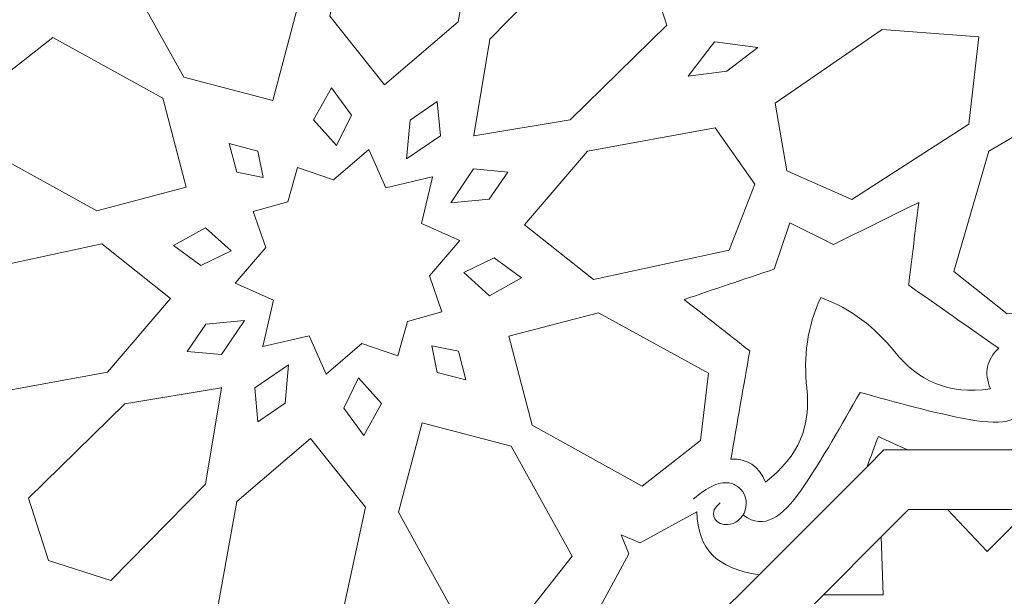
# Model space of a CAD drawing. Units: centimetres. Extents: x -10.4 to 10.5, y -13.8 to 13.1.
# Drawn here: x -6.6 to -4.6, y 0 to 1.1 of the extents above; entities that cross this region are included whole.
import ezdxf

# ---------------------------------------------------------------- set-up
doc = ezdxf.new("R2010")
doc.units = ezdxf.units.CM
doc.header["$MEASUREMENT"] = 0
doc.layers.add('PLAN_1', color=7, linetype='Continuous')

msp = doc.modelspace()

# ---------------------------------------------------------------- linework, layer by layer
at = {"layer": 'PLAN_1', "color": 250, "lineweight": 9}
for points, knots in [([(-5.93388, 2.88585), (-5.93388, 2.88585), (-8.13058, 0.68916), (-8.13058, 0.68916), (-8.13058, 0.68916), (-8.13058, 0.68916), (-8.13058, -2.41745), (-8.13058, -2.41745), (-8.13058, -2.41745), (-8.13058, -2.41745), (-5.93388, -4.61415), (-5.93388, -4.61415), (-5.93388, -4.61415), (-5.93388, -4.61415), (-2.82728, -4.61415), (-2.82728, -4.61415), (-2.82728, -4.61415), (-2.82728, -4.61415), (-0.63058, -2.41745), (-0.63058, -2.41745), (-0.63058, -2.41745), (-0.63058, -2.41745), (-0.63058, 0.68916), (-0.63058, 0.68916), (-0.63058, 0.68916), (-0.63058, 0.68916), (-2.82728, 2.88585), (-2.82728, 2.88585), (-2.82728, 2.88585), (-2.82728, 2.88585), (-5.93388, 2.88585), (-5.93388, 2.88585)], [0, 0, 0, 0, 0.1111111, 0.1111111, 0.1111111, 0.1111111, 0.2222222, 0.2222222, 0.2222222, 0.2222222, 0.3333333, 0.3333333, 0.3333333, 0.3333333, 0.4444444, 0.4444444, 0.4444444, 0.4444444, 0.5555556, 0.5555556, 0.5555556, 0.5555556, 0.6666667, 0.6666667, 0.6666667, 0.6666667, 0.7777778, 0.7777778, 0.7777778, 0.7777778, 1, 1, 1, 1]), ([(-5.83968, 1.01358), (-5.83968, 1.01358), (-5.69544, 1.13701), (-5.69544, 1.13701), (-5.69544, 1.13701), (-5.69544, 1.13701), (-5.64988, 1.3868), (-5.64988, 1.3868), (-5.64988, 1.3868), (-5.64988, 1.3868), (-5.75983, 1.46443), (-5.75983, 1.46443), (-5.75983, 1.46443), (-5.75983, 1.46443), (-5.88941, 1.41403), (-5.88941, 1.41403), (-5.88941, 1.41403), (-5.88941, 1.41403), (-5.94671, 1.1483), (-5.94671, 1.1483), (-5.94671, 1.1483), (-5.94671, 1.1483), (-5.83968, 1.01358), (-5.83968, 1.01358)], [0, 0, 0, 0, 0.1428571, 0.1428571, 0.1428571, 0.1428571, 0.2857143, 0.2857143, 0.2857143, 0.2857143, 0.4285714, 0.4285714, 0.4285714, 0.4285714, 0.5714286, 0.5714286, 0.5714286, 0.5714286, 0.7142857, 0.7142857, 0.7142857, 0.7142857, 1, 1, 1, 1]), ([(-6.05805, 0.98276), (-6.05805, 0.98276), (-6.01191, 1.15812), (-6.01191, 1.15812), (-6.01191, 1.15812), (-6.01191, 1.15812), (-6.13018, 1.37329), (-6.13018, 1.37329), (-6.13018, 1.37329), (-6.13018, 1.37329), (-6.26238, 1.35782), (-6.26238, 1.35782), (-6.26238, 1.35782), (-6.26238, 1.35782), (-6.3514, 1.24379), (-6.3514, 1.24379), (-6.3514, 1.24379), (-6.3514, 1.24379), (-6.23228, 1.02845), (-6.23228, 1.02845), (-6.23228, 1.02845), (-6.23228, 1.02845), (-6.05805, 0.98276), (-6.05805, 0.98276)], [0, 0, 0, 0, 0.1428571, 0.1428571, 0.1428571, 0.1428571, 0.2857143, 0.2857143, 0.2857143, 0.2857143, 0.4285714, 0.4285714, 0.4285714, 0.4285714, 0.5714286, 0.5714286, 0.5714286, 0.5714286, 0.7142857, 0.7142857, 0.7142857, 0.7142857, 1, 1, 1, 1]), ([(-5.32678, 1.2525), (-5.32678, 1.2525), (-5.32673, 1.25239), (-5.32673, 1.25239), (-5.32673, 1.25239), (-5.32673, 1.25239), (-5.32662, 1.25236), (-5.32662, 1.25236), (-5.32662, 1.25236), (-5.32662, 1.25236), (-5.32671, 1.25227), (-5.32671, 1.25227), (-5.32671, 1.25227), (-5.32671, 1.25227), (-5.28723, 1.13029), (-5.28723, 1.13029), (-5.28723, 1.13029), (-5.28723, 1.13029), (-5.47619, 0.94547), (-5.47619, 0.94547), (-5.47619, 0.94547), (-5.47619, 0.94547), (-5.66483, 0.91412), (-5.66483, 0.91412), (-5.66483, 0.91412), (-5.66483, 0.91412), (-5.66506, 0.91389), (-5.66506, 0.91389), (-5.66506, 0.91389), (-5.66506, 0.91389), (-5.66502, 0.91408), (-5.66502, 0.91408), (-5.66502, 0.91408), (-5.66502, 0.91408), (-5.6652, 0.91406), (-5.6652, 0.91406), (-5.6652, 0.91406), (-5.6652, 0.91406), (-5.66499, 0.91426), (-5.66499, 0.91426), (-5.66499, 0.91426), (-5.66499, 0.91426), (-5.63366, 1.1029), (-5.63366, 1.1029), (-5.63366, 1.1029), (-5.63366, 1.1029), (-5.44885, 1.29189), (-5.44885, 1.29189), (-5.44885, 1.29189), (-5.44885, 1.29189), (-5.32685, 1.25243), (-5.32685, 1.25243), (-5.32685, 1.25243), (-5.32685, 1.25243), (-5.32678, 1.2525), (-5.32678, 1.2525)], [0, 0, 0, 0, 0.0666667, 0.0666667, 0.0666667, 0.0666667, 0.1333333, 0.1333333, 0.1333333, 0.1333333, 0.2, 0.2, 0.2, 0.2, 0.2666667, 0.2666667, 0.2666667, 0.2666667, 0.3333333, 0.3333333, 0.3333333, 0.3333333, 0.4, 0.4, 0.4, 0.4, 0.4666667, 0.4666667, 0.4666667, 0.4666667, 0.5333333, 0.5333333, 0.5333333, 0.5333333, 0.6, 0.6, 0.6, 0.6, 0.6666667, 0.6666667, 0.6666667, 0.6666667, 0.7333333, 0.7333333, 0.7333333, 0.7333333, 0.8, 0.8, 0.8, 0.8, 0.8666667, 0.8666667, 0.8666667, 0.8666667, 1, 1, 1, 1]), ([(-4.67663, 1.10763), (-4.67663, 1.10763), (-4.8659, 1.12239), (-4.8659, 1.12239), (-4.8659, 1.12239), (-4.8659, 1.12239), (-5.07474, 0.97796), (-5.07474, 0.97796), (-5.07474, 0.97796), (-5.07474, 0.97796), (-5.05189, 0.84533), (-5.05189, 0.84533), (-5.05189, 0.84533), (-5.05189, 0.84533), (-4.92463, 0.78932), (-4.92463, 0.78932), (-4.92463, 0.78932), (-4.92463, 0.78932), (-4.69621, 0.93669), (-4.69621, 0.93669), (-4.69621, 0.93669), (-4.69621, 0.93669), (-4.67663, 1.10763), (-4.67663, 1.10763)], [0, 0, 0, 0, 0.1428571, 0.1428571, 0.1428571, 0.1428571, 0.2857143, 0.2857143, 0.2857143, 0.2857143, 0.4285714, 0.4285714, 0.4285714, 0.4285714, 0.5714286, 0.5714286, 0.5714286, 0.5714286, 0.7142857, 0.7142857, 0.7142857, 0.7142857, 1, 1, 1, 1]), ([(-6.22746, 0.81335), (-6.22746, 0.81335), (-6.40282, 0.76719), (-6.40282, 0.76719), (-6.40282, 0.76719), (-6.40282, 0.76719), (-6.61801, 0.88546), (-6.61801, 0.88546), (-6.61801, 0.88546), (-6.61801, 0.88546), (-6.60251, 1.01765), (-6.60251, 1.01765), (-6.60251, 1.01765), (-6.60251, 1.01765), (-6.48851, 1.10668), (-6.48851, 1.10668), (-6.48851, 1.10668), (-6.48851, 1.10668), (-6.27316, 0.98755), (-6.27316, 0.98755), (-6.27316, 0.98755), (-6.27316, 0.98755), (-6.22746, 0.81335), (-6.22746, 0.81335)], [0, 0, 0, 0, 0.1428571, 0.1428571, 0.1428571, 0.1428571, 0.2857143, 0.2857143, 0.2857143, 0.2857143, 0.4285714, 0.4285714, 0.4285714, 0.4285714, 0.5714286, 0.5714286, 0.5714286, 0.5714286, 0.7142857, 0.7142857, 0.7142857, 0.7142857, 1, 1, 1, 1]), ([(-5.19345, 1.09822), (-5.19345, 1.09822), (-5.19343, 1.09822), (-5.19343, 1.09822), (-5.19343, 1.09822), (-5.19343, 1.09822), (-5.19343, 1.09825), (-5.19343, 1.09825), (-5.19343, 1.09825), (-5.19343, 1.09825), (-5.1934, 1.09822), (-5.1934, 1.09822), (-5.1934, 1.09822), (-5.1934, 1.09822), (-5.10924, 1.08701), (-5.10924, 1.08701), (-5.10924, 1.08701), (-5.10924, 1.08701), (-5.1694, 1.04025), (-5.1694, 1.04025), (-5.1694, 1.04025), (-5.1694, 1.04025), (-5.16937, 1.04022), (-5.16937, 1.04022), (-5.16937, 1.04022), (-5.16937, 1.04022), (-5.16942, 1.04022), (-5.16942, 1.04022), (-5.16942, 1.04022), (-5.16942, 1.04022), (-5.16942, 1.0402), (-5.16942, 1.0402), (-5.16942, 1.0402), (-5.16942, 1.0402), (-5.16944, 1.04022), (-5.16944, 1.04022), (-5.16944, 1.04022), (-5.16944, 1.04022), (-5.24503, 1.03074), (-5.24503, 1.03074), (-5.24503, 1.03074), (-5.24503, 1.03074), (-5.19345, 1.0982), (-5.19345, 1.0982), (-5.19345, 1.0982), (-5.19345, 1.0982), (-5.19345, 1.09822), (-5.19345, 1.09822)], [0, 0, 0, 0, 0.0769231, 0.0769231, 0.0769231, 0.0769231, 0.1538462, 0.1538462, 0.1538462, 0.1538462, 0.2307692, 0.2307692, 0.2307692, 0.2307692, 0.3076923, 0.3076923, 0.3076923, 0.3076923, 0.3846154, 0.3846154, 0.3846154, 0.3846154, 0.4615385, 0.4615385, 0.4615385, 0.4615385, 0.5384615, 0.5384615, 0.5384615, 0.5384615, 0.6153846, 0.6153846, 0.6153846, 0.6153846, 0.6923077, 0.6923077, 0.6923077, 0.6923077, 0.7692308, 0.7692308, 0.7692308, 0.7692308, 0.8461538, 0.8461538, 0.8461538, 0.8461538, 1, 1, 1, 1]), ([(-5.93332, 0.89494), (-5.93332, 0.89494), (-5.90431, 0.95437), (-5.90431, 0.95437), (-5.90431, 0.95437), (-5.90431, 0.95437), (-5.94353, 1.0076), (-5.94353, 1.0076), (-5.94353, 1.0076), (-5.94353, 1.0076), (-5.9785, 0.9451), (-5.9785, 0.9451), (-5.9785, 0.9451), (-5.9785, 0.9451), (-5.93332, 0.89494), (-5.93332, 0.89494)], [0, 0, 0, 0, 0.2, 0.2, 0.2, 0.2, 0.4, 0.4, 0.4, 0.4, 0.6, 0.6, 0.6, 0.6, 1, 1, 1, 1]), ([(-5.79665, 0.86905), (-5.79665, 0.86905), (-5.73022, 0.91394), (-5.73022, 0.91394), (-5.73022, 0.91394), (-5.73022, 0.91394), (-5.7362, 0.98086), (-5.7362, 0.98086), (-5.7362, 0.98086), (-5.7362, 0.98086), (-5.78951, 0.94434), (-5.78951, 0.94434), (-5.78951, 0.94434), (-5.78951, 0.94434), (-5.79665, 0.86905), (-5.79665, 0.86905)], [0, 0, 0, 0, 0.2, 0.2, 0.2, 0.2, 0.4, 0.4, 0.4, 0.4, 0.6, 0.6, 0.6, 0.6, 1, 1, 1, 1]), ([(-4.50043, 0.97502), (-4.50043, 0.97502), (-4.65705, 0.88365), (-4.65705, 0.88365), (-4.65705, 0.88365), (-4.65705, 0.88365), (-4.72559, 0.64786), (-4.72559, 0.64786), (-4.72559, 0.64786), (-4.72559, 0.64786), (-4.62116, 0.56534), (-4.62116, 0.56534), (-4.62116, 0.56534), (-4.62116, 0.56534), (-4.47759, 0.58302), (-4.47759, 0.58302), (-4.47759, 0.58302), (-4.47759, 0.58302), (-4.40956, 0.81951), (-4.40956, 0.81951), (-4.40956, 0.81951), (-4.40956, 0.81951), (-4.50043, 0.97502), (-4.50043, 0.97502)], [0, 0, 0, 0, 0.1428571, 0.1428571, 0.1428571, 0.1428571, 0.2857143, 0.2857143, 0.2857143, 0.2857143, 0.4285714, 0.4285714, 0.4285714, 0.4285714, 0.5714286, 0.5714286, 0.5714286, 0.5714286, 0.7142857, 0.7142857, 0.7142857, 0.7142857, 1, 1, 1, 1]), ([(-5.56551, 0.73943), (-5.56551, 0.73943), (-5.4421, 0.8837), (-5.4421, 0.8837), (-5.4421, 0.8837), (-5.4421, 0.8837), (-5.19231, 0.92926), (-5.19231, 0.92926), (-5.19231, 0.92926), (-5.19231, 0.92926), (-5.11469, 0.81933), (-5.11469, 0.81933), (-5.11469, 0.81933), (-5.11469, 0.81933), (-5.16506, 0.68973), (-5.16506, 0.68973), (-5.16506, 0.68973), (-5.16506, 0.68973), (-5.4308, 0.6324), (-5.4308, 0.6324), (-5.4308, 0.6324), (-5.4308, 0.6324), (-5.56551, 0.73943), (-5.56551, 0.73943)], [0, 0, 0, 0, 0.1428571, 0.1428571, 0.1428571, 0.1428571, 0.2857143, 0.2857143, 0.2857143, 0.2857143, 0.4285714, 0.4285714, 0.4285714, 0.4285714, 0.5714286, 0.5714286, 0.5714286, 0.5714286, 0.7142857, 0.7142857, 0.7142857, 0.7142857, 1, 1, 1, 1]), ([(-6.07684, 0.83214), (-6.07684, 0.83214), (-6.12875, 0.84273), (-6.12875, 0.84273), (-6.12875, 0.84273), (-6.12875, 0.84273), (-6.14355, 0.89886), (-6.14355, 0.89886), (-6.14355, 0.89886), (-6.14355, 0.89886), (-6.08743, 0.88405), (-6.08743, 0.88405), (-6.08743, 0.88405), (-6.08743, 0.88405), (-6.07684, 0.83214), (-6.07684, 0.83214)], [0, 0, 0, 0, 0.2, 0.2, 0.2, 0.2, 0.4, 0.4, 0.4, 0.4, 0.6, 0.6, 0.6, 0.6, 1, 1, 1, 1]), ([(-5.79477, 0.55009), (-5.79477, 0.55009), (-5.8138, 0.48278), (-5.8138, 0.48278), (-5.8138, 0.48278), (-5.8138, 0.48278), (-5.88415, 0.507), (-5.88415, 0.507), (-5.88415, 0.507), (-5.88415, 0.507), (-5.95359, 0.44719), (-5.95359, 0.44719), (-5.95359, 0.44719), (-5.95359, 0.44719), (-5.98701, 0.52215), (-5.98701, 0.52215), (-5.98701, 0.52215), (-5.98701, 0.52215), (-6.07768, 0.50125), (-6.07768, 0.50125), (-6.07768, 0.50125), (-6.07768, 0.50125), (-6.07793, 0.501), (-6.07793, 0.501), (-6.07793, 0.501), (-6.07793, 0.501), (-6.07788, 0.5012), (-6.07788, 0.5012), (-6.07788, 0.5012), (-6.07788, 0.5012), (-6.07809, 0.50116), (-6.07809, 0.50116), (-6.07809, 0.50116), (-6.07809, 0.50116), (-6.07784, 0.50141), (-6.07784, 0.50141), (-6.07784, 0.50141), (-6.07784, 0.50141), (-6.05694, 0.59206), (-6.05694, 0.59206), (-6.05694, 0.59206), (-6.05694, 0.59206), (-6.13187, 0.62547), (-6.13187, 0.62547), (-6.13187, 0.62547), (-6.13187, 0.62547), (-6.07209, 0.69492), (-6.07209, 0.69492), (-6.07209, 0.69492), (-6.07209, 0.69492), (-6.09631, 0.76527), (-6.09631, 0.76527), (-6.09631, 0.76527), (-6.09631, 0.76527), (-6.02899, 0.78429), (-6.02899, 0.78429), (-6.02899, 0.78429), (-6.02899, 0.78429), (-6.00997, 0.85161), (-6.00997, 0.85161), (-6.00997, 0.85161), (-6.00997, 0.85161), (-5.93962, 0.82739), (-5.93962, 0.82739), (-5.93962, 0.82739), (-5.93962, 0.82739), (-5.8702, 0.8872), (-5.8702, 0.8872), (-5.8702, 0.8872), (-5.8702, 0.8872), (-5.83676, 0.81224), (-5.83676, 0.81224), (-5.83676, 0.81224), (-5.83676, 0.81224), (-5.74611, 0.83316), (-5.74611, 0.83316), (-5.74611, 0.83316), (-5.74611, 0.83316), (-5.74586, 0.83339), (-5.74586, 0.83339), (-5.74586, 0.83339), (-5.74586, 0.83339), (-5.74591, 0.83321), (-5.74591, 0.83321), (-5.74591, 0.83321), (-5.74591, 0.83321), (-5.7457, 0.83325), (-5.7457, 0.83325), (-5.7457, 0.83325), (-5.7457, 0.83325), (-5.74595, 0.833), (-5.74595, 0.833), (-5.74595, 0.833), (-5.74595, 0.833), (-5.76685, 0.74233), (-5.76685, 0.74233), (-5.76685, 0.74233), (-5.76685, 0.74233), (-5.69189, 0.70892), (-5.69189, 0.70892), (-5.69189, 0.70892), (-5.69189, 0.70892), (-5.7517, 0.63947), (-5.7517, 0.63947), (-5.7517, 0.63947), (-5.7517, 0.63947), (-5.72746, 0.56912), (-5.72746, 0.56912), (-5.72746, 0.56912), (-5.72746, 0.56912), (-5.79477, 0.55009), (-5.79477, 0.55009)], [0, 0, 0, 0, 0.0344828, 0.0344828, 0.0344828, 0.0344828, 0.0689655, 0.0689655, 0.0689655, 0.0689655, 0.1034483, 0.1034483, 0.1034483, 0.1034483, 0.137931, 0.137931, 0.137931, 0.137931, 0.1724138, 0.1724138, 0.1724138, 0.1724138, 0.2068966, 0.2068966, 0.2068966, 0.2068966, 0.2413793, 0.2413793, 0.2413793, 0.2413793, 0.2758621, 0.2758621, 0.2758621, 0.2758621, 0.3103448, 0.3103448, 0.3103448, 0.3103448, 0.3448276, 0.3448276, 0.3448276, 0.3448276, 0.3793103, 0.3793103, 0.3793103, 0.3793103, 0.4137931, 0.4137931, 0.4137931, 0.4137931, 0.4482759, 0.4482759, 0.4482759, 0.4482759, 0.4827586, 0.4827586, 0.4827586, 0.4827586, 0.5172414, 0.5172414, 0.5172414, 0.5172414, 0.5517241, 0.5517241, 0.5517241, 0.5517241, 0.5862069, 0.5862069, 0.5862069, 0.5862069, 0.6206897, 0.6206897, 0.6206897, 0.6206897, 0.6551724, 0.6551724, 0.6551724, 0.6551724, 0.6896552, 0.6896552, 0.6896552, 0.6896552, 0.7241379, 0.7241379, 0.7241379, 0.7241379, 0.7586207, 0.7586207, 0.7586207, 0.7586207, 0.7931034, 0.7931034, 0.7931034, 0.7931034, 0.8275862, 0.8275862, 0.8275862, 0.8275862, 0.862069, 0.862069, 0.862069, 0.862069, 0.8965517, 0.8965517, 0.8965517, 0.8965517, 0.9310345, 0.9310345, 0.9310345, 0.9310345, 1, 1, 1, 1]), ([(-5.71006, 0.78246), (-5.71006, 0.78246), (-5.66515, 0.84889), (-5.66515, 0.84889), (-5.66515, 0.84889), (-5.66515, 0.84889), (-5.59826, 0.84292), (-5.59826, 0.84292), (-5.59826, 0.84292), (-5.59826, 0.84292), (-5.63475, 0.7896), (-5.63475, 0.7896), (-5.63475, 0.7896), (-5.63475, 0.7896), (-5.71006, 0.78246), (-5.71006, 0.78246)], [0, 0, 0, 0, 0.2, 0.2, 0.2, 0.2, 0.4, 0.4, 0.4, 0.4, 0.6, 0.6, 0.6, 0.6, 1, 1, 1, 1]), ([(-4.98578, 0.59693), (-5.01297, 0.5395), (-5.01948, 0.48007), (-5.01303, 0.41936), (-5.01303, 0.41936), (-5.00536, 0.34693), (-5.02699, 0.2864), (-5.09397, 0.23563), (-5.09397, 0.23563), (-5.10723, 0.26705), (-5.12984, 0.28198), (-5.16177, 0.28036), (-5.16177, 0.28036), (-5.14942, 0.35107), (-5.13707, 0.42177), (-5.12472, 0.49249), (-5.12472, 0.49249), (-5.16754, 0.52609), (-5.21039, 0.55967), (-5.25321, 0.59327), (-5.25321, 0.59327), (-5.19451, 0.61303), (-5.13584, 0.63282), (-5.07717, 0.65259), (-5.07717, 0.65259), (-5.07717, 0.65259), (-5.04645, 0.74333), (-5.04645, 0.74333), (-5.04645, 0.74333), (-5.04645, 0.74333), (-5.04649, 0.74339), (-5.04649, 0.74339), (-5.04649, 0.74339), (-5.04649, 0.74339), (-5.04645, 0.74337), (-5.04645, 0.74337), (-5.04645, 0.74337), (-5.04645, 0.74337), (-5.04642, 0.74342), (-5.04642, 0.74342), (-5.04642, 0.74342), (-5.04642, 0.74342), (-5.0464, 0.74335), (-5.0464, 0.74335), (-5.0464, 0.74335), (-5.0464, 0.74335), (-4.96053, 0.70092), (-4.96053, 0.70092), (-4.96053, 0.70092), (-4.90505, 0.72843), (-4.84958, 0.75593), (-4.79411, 0.78343), (-4.79411, 0.78343), (-4.80062, 0.7294), (-4.80718, 0.67536), (-4.81369, 0.62132), (-4.81369, 0.62132), (-4.75495, 0.58006), (-4.69621, 0.53881), (-4.6375, 0.49754), (-4.6375, 0.49754), (-4.6612, 0.47609), (-4.66664, 0.44958), (-4.65381, 0.41797), (-4.65381, 0.41797), (-4.73706, 0.4065), (-4.79515, 0.43401), (-4.84096, 0.49064), (-4.84096, 0.49064), (-4.87934, 0.53812), (-4.92595, 0.57556), (-4.98578, 0.59693)], [0, 0, 0, 0, 0.0526316, 0.0526316, 0.0526316, 0.0526316, 0.1052632, 0.1052632, 0.1052632, 0.1052632, 0.1578947, 0.1578947, 0.1578947, 0.1578947, 0.2105263, 0.2105263, 0.2105263, 0.2105263, 0.2631579, 0.2631579, 0.2631579, 0.2631579, 0.3157895, 0.3157895, 0.3157895, 0.3157895, 0.3684211, 0.3684211, 0.3684211, 0.3684211, 0.4210526, 0.4210526, 0.4210526, 0.4210526, 0.4736842, 0.4736842, 0.4736842, 0.4736842, 0.5263158, 0.5263158, 0.5263158, 0.5263158, 0.5789474, 0.5789474, 0.5789474, 0.5789474, 0.6315789, 0.6315789, 0.6315789, 0.6315789, 0.6842105, 0.6842105, 0.6842105, 0.6842105, 0.7368421, 0.7368421, 0.7368421, 0.7368421, 0.7894737, 0.7894737, 0.7894737, 0.7894737, 0.8421053, 0.8421053, 0.8421053, 0.8421053, 0.8947368, 0.8947368, 0.8947368, 0.8947368, 1, 1, 1, 1]), ([(-6.13964, 0.68862), (-6.13964, 0.68862), (-6.19907, 0.65961), (-6.19907, 0.65961), (-6.19907, 0.65961), (-6.19907, 0.65961), (-6.2523, 0.69881), (-6.2523, 0.69881), (-6.2523, 0.69881), (-6.2523, 0.69881), (-6.1898, 0.7338), (-6.1898, 0.7338), (-6.1898, 0.7338), (-6.1898, 0.7338), (-6.13964, 0.68862), (-6.13964, 0.68862)], [0, 0, 0, 0, 0.2, 0.2, 0.2, 0.2, 0.4, 0.4, 0.4, 0.4, 0.6, 0.6, 0.6, 0.6, 1, 1, 1, 1]), ([(-6.25828, 0.59496), (-6.25828, 0.59496), (-6.38169, 0.45071), (-6.38169, 0.45071), (-6.38169, 0.45071), (-6.38169, 0.45071), (-6.63146, 0.40515), (-6.63146, 0.40515), (-6.63146, 0.40515), (-6.63146, 0.40515), (-6.7091, 0.51509), (-6.7091, 0.51509), (-6.7091, 0.51509), (-6.7091, 0.51509), (-6.65871, 0.64466), (-6.65871, 0.64466), (-6.65871, 0.64466), (-6.65871, 0.64466), (-6.39299, 0.70199), (-6.39299, 0.70199), (-6.39299, 0.70199), (-6.39299, 0.70199), (-6.25828, 0.59496), (-6.25828, 0.59496)], [0, 0, 0, 0, 0.1428571, 0.1428571, 0.1428571, 0.1428571, 0.2857143, 0.2857143, 0.2857143, 0.2857143, 0.4285714, 0.4285714, 0.4285714, 0.4285714, 0.5714286, 0.5714286, 0.5714286, 0.5714286, 0.7142857, 0.7142857, 0.7142857, 0.7142857, 1, 1, 1, 1]), ([(-5.68415, 0.6458), (-5.68415, 0.6458), (-5.62472, 0.67481), (-5.62472, 0.67481), (-5.62472, 0.67481), (-5.62472, 0.67481), (-5.57149, 0.63558), (-5.57149, 0.63558), (-5.57149, 0.63558), (-5.57149, 0.63558), (-5.63396, 0.60061), (-5.63396, 0.60061), (-5.63396, 0.60061), (-5.63396, 0.60061), (-5.68415, 0.6458), (-5.68415, 0.6458)], [0, 0, 0, 0, 0.2, 0.2, 0.2, 0.2, 0.4, 0.4, 0.4, 0.4, 0.6, 0.6, 0.6, 0.6, 1, 1, 1, 1]), ([(-5.59631, 0.52106), (-5.59631, 0.52106), (-5.42097, 0.5672), (-5.42097, 0.5672), (-5.42097, 0.5672), (-5.42097, 0.5672), (-5.20578, 0.44895), (-5.20578, 0.44895), (-5.20578, 0.44895), (-5.20578, 0.44895), (-5.22125, 0.31676), (-5.22125, 0.31676), (-5.22125, 0.31676), (-5.22125, 0.31676), (-5.33528, 0.22773), (-5.33528, 0.22773), (-5.33528, 0.22773), (-5.33528, 0.22773), (-5.55064, 0.34683), (-5.55064, 0.34683), (-5.55064, 0.34683), (-5.55064, 0.34683), (-5.59631, 0.52106), (-5.59631, 0.52106)], [0, 0, 0, 0, 0.1428571, 0.1428571, 0.1428571, 0.1428571, 0.2857143, 0.2857143, 0.2857143, 0.2857143, 0.4285714, 0.4285714, 0.4285714, 0.4285714, 0.5714286, 0.5714286, 0.5714286, 0.5714286, 0.7142857, 0.7142857, 0.7142857, 0.7142857, 1, 1, 1, 1]), ([(-6.11373, 0.55195), (-6.11373, 0.55195), (-6.15861, 0.4855), (-6.15861, 0.4855), (-6.15861, 0.4855), (-6.15861, 0.4855), (-6.22554, 0.49147), (-6.22554, 0.49147), (-6.22554, 0.49147), (-6.22554, 0.49147), (-6.18904, 0.54481), (-6.18904, 0.54481), (-6.18904, 0.54481), (-6.18904, 0.54481), (-6.11373, 0.55195), (-6.11373, 0.55195)], [0, 0, 0, 0, 0.2, 0.2, 0.2, 0.2, 0.4, 0.4, 0.4, 0.4, 0.6, 0.6, 0.6, 0.6, 1, 1, 1, 1]), ([(-5.68024, 0.43556), (-5.68024, 0.43556), (-5.73636, 0.45037), (-5.73636, 0.45037), (-5.73636, 0.45037), (-5.73636, 0.45037), (-5.74693, 0.50225), (-5.74693, 0.50225), (-5.74693, 0.50225), (-5.74693, 0.50225), (-5.69504, 0.49168), (-5.69504, 0.49168), (-5.69504, 0.49168), (-5.69504, 0.49168), (-5.68024, 0.43556), (-5.68024, 0.43556)], [0, 0, 0, 0, 0.2, 0.2, 0.2, 0.2, 0.4, 0.4, 0.4, 0.4, 0.6, 0.6, 0.6, 0.6, 1, 1, 1, 1]), ([(-6.02714, 0.46536), (-6.02714, 0.46536), (-6.09357, 0.42045), (-6.09357, 0.42045), (-6.09357, 0.42045), (-6.09357, 0.42045), (-6.08759, 0.35355), (-6.08759, 0.35355), (-6.08759, 0.35355), (-6.08759, 0.35355), (-6.03428, 0.39005), (-6.03428, 0.39005), (-6.03428, 0.39005), (-6.03428, 0.39005), (-6.02714, 0.46536), (-6.02714, 0.46536)], [0, 0, 0, 0, 0.2, 0.2, 0.2, 0.2, 0.4, 0.4, 0.4, 0.4, 0.6, 0.6, 0.6, 0.6, 1, 1, 1, 1]), ([(-5.89047, 0.43947), (-5.89047, 0.43947), (-5.91946, 0.38002), (-5.91946, 0.38002), (-5.91946, 0.38002), (-5.91946, 0.38002), (-5.88025, 0.32679), (-5.88025, 0.32679), (-5.88025, 0.32679), (-5.88025, 0.32679), (-5.84529, 0.38929), (-5.84529, 0.38929), (-5.84529, 0.38929), (-5.84529, 0.38929), (-5.89047, 0.43947), (-5.89047, 0.43947)], [0, 0, 0, 0, 0.2, 0.2, 0.2, 0.2, 0.4, 0.4, 0.4, 0.4, 0.6, 0.6, 0.6, 0.6, 1, 1, 1, 1]), ([(-6.49715, 0.08205), (-6.49715, 0.08205), (-6.49703, 0.082), (-6.49703, 0.082), (-6.49703, 0.082), (-6.49703, 0.082), (-6.49701, 0.08189), (-6.49701, 0.08189), (-6.49701, 0.08189), (-6.49701, 0.08189), (-6.49692, 0.08198), (-6.49692, 0.08198), (-6.49692, 0.08198), (-6.49692, 0.08198), (-6.37492, 0.0425), (-6.37492, 0.0425), (-6.37492, 0.0425), (-6.37492, 0.0425), (-6.19013, 0.23149), (-6.19013, 0.23149), (-6.19013, 0.23149), (-6.19013, 0.23149), (-6.15878, 0.42013), (-6.15878, 0.42013), (-6.15878, 0.42013), (-6.15878, 0.42013), (-6.15857, 0.42033), (-6.15857, 0.42033), (-6.15857, 0.42033), (-6.15857, 0.42033), (-6.15875, 0.42031), (-6.15875, 0.42031), (-6.15875, 0.42031), (-6.15875, 0.42031), (-6.15873, 0.4205), (-6.15873, 0.4205), (-6.15873, 0.4205), (-6.15873, 0.4205), (-6.15894, 0.42029), (-6.15894, 0.42029), (-6.15894, 0.42029), (-6.15894, 0.42029), (-6.34758, 0.38894), (-6.34758, 0.38894), (-6.34758, 0.38894), (-6.34758, 0.38894), (-6.53657, 0.20412), (-6.53657, 0.20412), (-6.53657, 0.20412), (-6.53657, 0.20412), (-6.49708, 0.08212), (-6.49708, 0.08212), (-6.49708, 0.08212), (-6.49708, 0.08212), (-6.49715, 0.08205), (-6.49715, 0.08205)], [0, 0, 0, 0, 0.0666667, 0.0666667, 0.0666667, 0.0666667, 0.1333333, 0.1333333, 0.1333333, 0.1333333, 0.2, 0.2, 0.2, 0.2, 0.2666667, 0.2666667, 0.2666667, 0.2666667, 0.3333333, 0.3333333, 0.3333333, 0.3333333, 0.4, 0.4, 0.4, 0.4, 0.4666667, 0.4666667, 0.4666667, 0.4666667, 0.5333333, 0.5333333, 0.5333333, 0.5333333, 0.6, 0.6, 0.6, 0.6, 0.6666667, 0.6666667, 0.6666667, 0.6666667, 0.7333333, 0.7333333, 0.7333333, 0.7333333, 0.8, 0.8, 0.8, 0.8, 0.8666667, 0.8666667, 0.8666667, 0.8666667, 1, 1, 1, 1]), ([(-5.76572, 0.35163), (-5.76572, 0.35163), (-5.81188, 0.17627), (-5.81188, 0.17627), (-5.81188, 0.17627), (-5.81188, 0.17627), (-5.69358, -0.03891), (-5.69358, -0.03891), (-5.69358, -0.03891), (-5.69358, -0.03891), (-5.56139, -0.02342), (-5.56139, -0.02342), (-5.56139, -0.02342), (-5.56139, -0.02342), (-5.47239, 0.09063), (-5.47239, 0.09063), (-5.47239, 0.09063), (-5.47239, 0.09063), (-5.59151, 0.30596), (-5.59151, 0.30596), (-5.59151, 0.30596), (-5.59151, 0.30596), (-5.76572, 0.35163), (-5.76572, 0.35163)], [0, 0, 0, 0, 0.1428571, 0.1428571, 0.1428571, 0.1428571, 0.2857143, 0.2857143, 0.2857143, 0.2857143, 0.4285714, 0.4285714, 0.4285714, 0.4285714, 0.5714286, 0.5714286, 0.5714286, 0.5714286, 0.7142857, 0.7142857, 0.7142857, 0.7142857, 1, 1, 1, 1]), ([(-5.98411, 0.32081), (-5.98411, 0.32081), (-6.12835, 0.1974), (-6.12835, 0.1974), (-6.12835, 0.1974), (-6.12835, 0.1974), (-6.17389, -0.05239), (-6.17389, -0.05239), (-6.17389, -0.05239), (-6.17389, -0.05239), (-6.06396, -0.13003), (-6.06396, -0.13003), (-6.06396, -0.13003), (-6.06396, -0.13003), (-5.93438, -0.07964), (-5.93438, -0.07964), (-5.93438, -0.07964), (-5.93438, -0.07964), (-5.87706, 0.18609), (-5.87706, 0.18609), (-5.87706, 0.18609), (-5.87706, 0.18609), (-5.98411, 0.32081), (-5.98411, 0.32081)], [0, 0, 0, 0, 0.1428571, 0.1428571, 0.1428571, 0.1428571, 0.2857143, 0.2857143, 0.2857143, 0.2857143, 0.4285714, 0.4285714, 0.4285714, 0.4285714, 0.5714286, 0.5714286, 0.5714286, 0.5714286, 0.7142857, 0.7142857, 0.7142857, 0.7142857, 1, 1, 1, 1]), ([(-4.87294, 0.32463), (-4.87294, 0.32463), (-4.87296, 0.32459), (-4.87296, 0.32459), (-4.87296, 0.32459), (-4.87296, 0.32459), (-4.87303, 0.32461), (-4.87303, 0.32461), (-4.87303, 0.32461), (-4.87303, 0.32461), (-4.87299, 0.32452), (-4.87299, 0.32452), (-4.87299, 0.32452), (-4.88036, 0.30584), (-4.88768, 0.28622), (-4.89502, 0.26553), (-4.89502, 0.26553), (-4.89502, 0.26553), (-4.86212, 0.29843), (-4.86212, 0.29843), (-4.86212, 0.29843), (-4.86212, 0.29843), (-4.81561, 0.29843), (-4.81561, 0.29843), (-4.81561, 0.29843), (-4.83545, 0.30786), (-4.8545, 0.31657), (-4.87292, 0.32457), (-4.87292, 0.32457), (-4.87292, 0.32457), (-4.87294, 0.32463), (-4.87294, 0.32463)], [0, 0, 0, 0, 0.1111111, 0.1111111, 0.1111111, 0.1111111, 0.2222222, 0.2222222, 0.2222222, 0.2222222, 0.3333333, 0.3333333, 0.3333333, 0.3333333, 0.4444444, 0.4444444, 0.4444444, 0.4444444, 0.5555556, 0.5555556, 0.5555556, 0.5555556, 0.6666667, 0.6666667, 0.6666667, 0.6666667, 0.7777778, 0.7777778, 0.7777778, 0.7777778, 1, 1, 1, 1]), ([(-5.20258, -0.04206), (-5.20258, -0.04206), (-5.29869, -0.13817), (-5.29869, -0.13817), (-5.29869, -0.13817), (-5.31068, -0.05515), (-5.34861, -0.01894), (-5.42166, -0.01636), (-5.42166, -0.01636), (-5.42166, -0.01636), (-5.36131, 0.09486), (-5.36131, 0.09486), (-5.36131, 0.09486), (-5.36131, 0.09486), (-5.37669, 0.13203), (-5.37669, 0.13203), (-5.37669, 0.13203), (-5.37669, 0.13203), (-5.33952, 0.11665), (-5.33952, 0.11665), (-5.33952, 0.11665), (-5.33952, 0.11665), (-5.2283, 0.17703), (-5.2283, 0.17703), (-5.2283, 0.17703), (-5.22573, 0.10395), (-5.18951, 0.06602), (-5.10649, 0.05406), (-5.10649, 0.05406), (-5.10649, 0.05406), (-5.20258, -0.04206), (-5.20258, -0.04206)], [0, 0, 0, 0, 0.1111111, 0.1111111, 0.1111111, 0.1111111, 0.2222222, 0.2222222, 0.2222222, 0.2222222, 0.3333333, 0.3333333, 0.3333333, 0.3333333, 0.4444444, 0.4444444, 0.4444444, 0.4444444, 0.5555556, 0.5555556, 0.5555556, 0.5555556, 0.6666667, 0.6666667, 0.6666667, 0.6666667, 0.7777778, 0.7777778, 0.7777778, 0.7777778, 1, 1, 1, 1]), ([(-4.57787, 0.18165), (-4.57787, 0.18165), (-4.66029, 0.09924), (-4.66029, 0.09924), (-4.66029, 0.09924), (-4.66029, 0.09924), (-4.73794, 0.18165), (-4.73794, 0.18165), (-4.73794, 0.18165), (-4.73794, 0.18165), (-4.57787, 0.18165), (-4.57787, 0.18165)], [0, 0, 0, 0, 0.25, 0.25, 0.25, 0.25, 0.5, 0.5, 0.5, 0.5, 1, 1, 1, 1]), ([(-4.9805, 0.01488), (-4.9805, 0.01488), (-4.86392, 0.01492), (-4.86392, 0.01492), (-4.86392, 0.01492), (-4.86392, 0.01492), (-4.86731, 0.12807), (-4.86731, 0.12807), (-4.86731, 0.12807), (-4.86731, 0.12807), (-4.9805, 0.01488), (-4.9805, 0.01488)], [0, 0, 0, 0, 0.25, 0.25, 0.25, 0.25, 0.5, 0.5, 0.5, 0.5, 1, 1, 1, 1])]:
    msp.add_open_spline(points, degree=3, knots=knots, dxfattribs=at)
at = {"layer": 'PLAN_1', "color": 114, "lineweight": 9}
msp.add_open_spline([(-5.86778, 2.72628), (-5.86778, 2.72628), (-7.97101, 0.62307), (-7.97101, 0.62307), (-7.97101, 0.62307), (-7.97101, 0.62307), (-7.97101, -2.35136), (-7.97101, -2.35136), (-7.97101, -2.35136), (-7.97101, -2.35136), (-5.86778, -4.45457), (-5.86778, -4.45457), (-5.86778, -4.45457), (-5.86778, -4.45457), (-2.89338, -4.45457), (-2.89338, -4.45457), (-2.89338, -4.45457), (-2.89338, -4.45457), (-0.79015, -2.35136), (-0.79015, -2.35136), (-0.79015, -2.35136), (-0.79015, -2.35136), (-0.79015, 0.62307), (-0.79015, 0.62307), (-0.79015, 0.62307), (-0.79015, 0.62307), (-2.89338, 2.72628), (-2.89338, 2.72628), (-2.89338, 2.72628), (-2.89338, 2.72628), (-5.86778, 2.72628), (-5.86778, 2.72628)], degree=3, knots=[0, 0, 0, 0, 0.1111111, 0.1111111, 0.1111111, 0.1111111, 0.2222222, 0.2222222, 0.2222222, 0.2222222, 0.3333333, 0.3333333, 0.3333333, 0.3333333, 0.4444444, 0.4444444, 0.4444444, 0.4444444, 0.5555556, 0.5555556, 0.5555556, 0.5555556, 0.6666667, 0.6666667, 0.6666667, 0.6666667, 0.7777778, 0.7777778, 0.7777778, 0.7777778, 1, 1, 1, 1], dxfattribs=at)
at = {"layer": 'PLAN_1', "color": 230, "lineweight": 9}
for points, knots in [([(-5.13654, 0.16997), (-5.09683, 0.14112), (-5.06093, 0.16718), (-5.02439, 0.21969), (-5.02439, 0.21969), (-4.98048, 0.28277), (-4.94528, 0.34755), (-4.90874, 0.41104)], [0, 0, 0, 0, 0.3333333, 0.3333333, 0.3333333, 0.3333333, 1, 1, 1, 1]), ([(-4.57727, 0.40164), (-4.58497, 0.35316), (-4.62876, 0.34621), (-4.69174, 0.35749), (-4.69174, 0.35749), (-4.76737, 0.37105), (-4.83809, 0.39197), (-4.90881, 0.41102)], [0, 0, 0, 0, 0.3333333, 0.3333333, 0.3333333, 0.3333333, 1, 1, 1, 1]), ([(-4.51631, 0.29843), (-4.51631, 0.29843), (-4.51656, 0.29843), (-4.51656, 0.29843), (-4.51656, 0.29843), (-4.51656, 0.29843), (-4.81566, 0.29843), (-4.81566, 0.29843)], [0, 0, 0, 0, 0.3333333, 0.3333333, 0.3333333, 0.3333333, 1, 1, 1, 1]), ([(-5.10667, 0.05387), (-5.10667, 0.05387), (-5.10649, 0.05406), (-5.10649, 0.05406), (-5.10649, 0.05406), (-5.10649, 0.05406), (-4.895, 0.26557), (-4.895, 0.26557)], [0, 0, 0, 0, 0.3333333, 0.3333333, 0.3333333, 0.3333333, 1, 1, 1, 1]), ([(-5.18293, 0.19506), (-5.20615, 0.1762), (-5.19468, 0.15569), (-5.1757, 0.15263), (-5.1757, 0.15263), (-5.13974, 0.14686), (-5.11675, 0.19497), (-5.14217, 0.22124), (-5.14217, 0.22124), (-5.14729, 0.22655), (-5.15364, 0.2307), (-5.16071, 0.2328), (-5.16071, 0.2328), (-5.1824, 0.23925), (-5.20805, 0.22523), (-5.23467, 0.20238)], [0, 0, 0, 0, 0.2, 0.2, 0.2, 0.2, 0.4, 0.4, 0.4, 0.4, 0.6, 0.6, 0.6, 0.6, 1, 1, 1, 1])]:
    msp.add_open_spline(points, degree=3, knots=knots, dxfattribs=at)
for points in [[(-4.9209, 0.07448), (-4.9209, 0.07448), (-4.81374, 0.18167), (-4.81374, 0.18167)], [(-4.66222, 0.18165), (-4.66222, 0.18165), (-4.81381, 0.18165), (-4.81381, 0.18165)], [(-5.12002, -0.12464), (-5.12002, -0.12464), (-4.9805, 0.01488), (-4.9805, 0.01488)]]:
    msp.add_open_spline(points, degree=3, dxfattribs=at)

doc.saveas('drawing.dxf')
